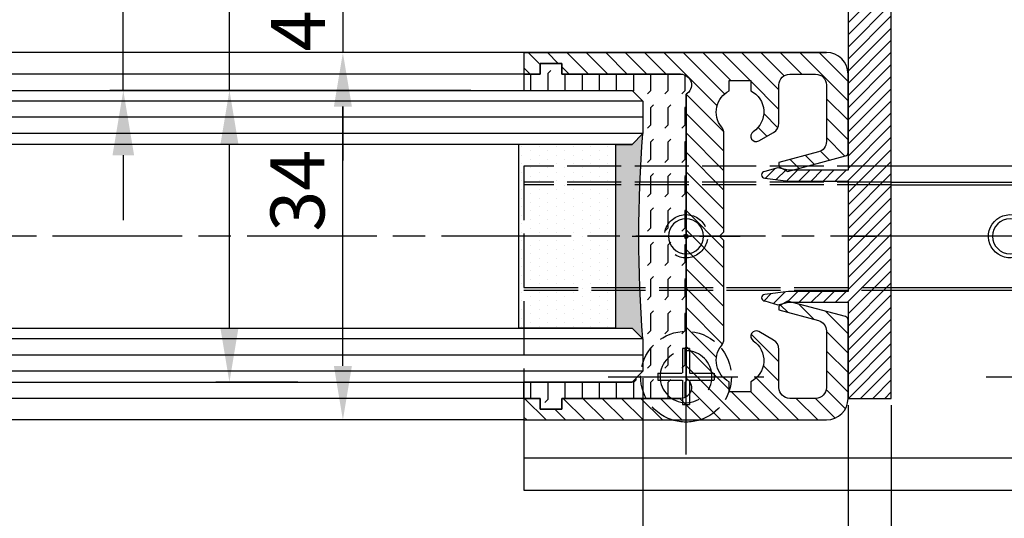
# Model space of a CAD drawing. Units: millimetres. Extents: x 264 to 7056, y -131 to 5380.
# Drawn here: x 2202 to 2293, y 219 to 265 of the extents above; entities that cross this region are included whole.
import ezdxf

# ---------------------------------------------------------------- set-up
doc = ezdxf.new("R2010")
doc.units = ezdxf.units.MM
for name, pattern in [('AM_DIN_F_W050x2', [3.125, 2.25, -0.875]), ('CENTERLINE', [30, 12, -1.5, 3, -1.5, 12]), ('GEN3', [6.25, 5, -1.25])]:
    doc.linetypes.add(name, pattern=pattern)
for name, color, linetype in [('centerline-Mittellinie', 92, 'CENTERLINE'), ('dimension-Bemassung', 5, 'Continuous'), ('hatching-Schraffur', 5, 'Continuous'), ('helpline-Hilslinie', 1, 'Continuous'), ('hiddenline-hinterliegendelinie', 6, 'GEN3'), ('insert point -Einfügepunkt', 1, 'Continuous'), ('outline-Körperkante', 7, 'Continuous')]:
    doc.layers.add(name, color=color, linetype=linetype)
doc.styles.get("Standard").update_dxf_attribs({"font": 'arial.ttf'})
doc.dimstyles.new('Detail_m_min', dxfattribs={"dimtxt": 5, "dimasz": 6, "dimexe": 1.25, "dimexo": 0.625, "dimgap": 2, "dimtad": 1, "dimdec": 1, "dimtxsty": 'Standard', "dimcen": 2.5, "dimadec": 0, "dimazin": 0, "dimtfac": 1, "dimtdec": 1, "dimtmove": 0, "dimatfit": 3, "dimfxl": 1, "dimarcsym": 0})
doc.dimstyles.new('ISO-5.0', dxfattribs={"dimtxt": 5, "dimasz": 5, "dimexe": 1.25, "dimexo": 0.625, "dimgap": 1, "dimtad": 1, "dimdec": 0, "dimtxsty": 'Standard', "dimcen": 2.5, "dimclrd": 256, "dimclre": 256, "dimadec": 0, "dimazin": 0, "dimtfac": 1, "dimtdec": 0, "dimtmove": 0, "dimatfit": 3, "dimfxl": 1, "dimlwd": -1, "dimlwe": -1, "dimarcsym": 0})

# ---------------------------------------------------------------- blocks, each defined once
blk = doc.blocks.new('*D65')
at = {"layer": 'Defpoints', "color": 0, "transparency": 16777216}
for p in [(2221.609179016585, 258.8028475091525), (2228.571244647215, 258.8028475091525), (2228.55355276538, 231.8028395921832)]:
    blk.add_point(p, dxfattribs=at)
at = {"layer": 'dimension-Bemassung', "transparency": 16777216}
for p, q in [((2221.609179016585, 258.8028475091525), (2221.609179016585, 289.9591178969489)), ((2227.946244647215, 258.8028475091525), (2220.359179016585, 258.8028475091525)), ((2221.609179016585, 236.8028395921832), (2221.609179016585, 253.8028475091524)), ((2227.92855276538, 231.8028395921832), (2220.359179016585, 231.8028395921832))]:
    blk.add_line(p, q, dxfattribs=at)
for points in [[(2220.775845683252, 253.8028475091524), (2222.442512349919, 253.8028475091524), (2221.609179016585, 258.8028475091525)], [(2220.775845683252, 236.8028395921832), (2222.442512349919, 236.8028395921832), (2221.609179016585, 231.8028395921832)]]:
    blk.add_solid(points, dxfattribs=at)
at = {"layer": 'dimension-Bemassung', "color": 0, "transparency": 16777216, "insert": (2218.056314077976, 278.8670305845335), "char_height": 5, "attachment_point": 5, "rotation": 90}
blk.add_mtext('min.26', dxfattribs=at)
blk = doc.blocks.new('*D66')
at = {"layer": 'Defpoints', "color": 0, "transparency": 16777216}
for p in [(2250.379210187864, 266.3028395921825), (2232.112644459511, 262.3028395921825), (2248.879207312394, 262.3028395921825)]:
    blk.add_point(p, dxfattribs=at)
at = {"layer": 'dimension-Bemassung', "transparency": 16777216}
for p, q in [((2232.112644459511, 271.3028395921825), (2232.112644459511, 276.3028395921825)), ((2249.754210187864, 266.3028395921825), (2230.862644459511, 266.3028395921825)), ((2232.112644459511, 266.3028395921825), (2232.112644459511, 262.3028395921825)), ((2248.254207312394, 262.3028395921825), (2230.862644459511, 262.3028395921825)), ((2232.112644459511, 257.3028395921825), (2232.112644459511, 252.3028395921826))]:
    blk.add_line(p, q, dxfattribs=at)
for points in [[(2231.279311126177, 271.3028395921825), (2232.945977792844, 271.3028395921825), (2232.112644459511, 266.3028395921825)], [(2231.279311126177, 257.3028395921825), (2232.945977792844, 257.3028395921825), (2232.112644459511, 262.3028395921825)]]:
    blk.add_solid(points, dxfattribs=at)
at = {"layer": 'dimension-Bemassung', "color": 0, "transparency": 16777216, "insert": (2228.612644459511, 264.3028395921829), "char_height": 5, "attachment_point": 5, "rotation": 90}
blk.add_mtext('4', dxfattribs=at)
blk = doc.blocks.new('*D67')
at = {"layer": 'Defpoints', "color": 0, "transparency": 16777216}
for p in [(2232.112644459511, 262.3028395921825), (2248.879207312394, 262.3028395921825), (2239.250810934596, 228.3028395921824)]:
    blk.add_point(p, dxfattribs=at)
at = {"layer": 'dimension-Bemassung', "transparency": 16777216}
for p, q in [((2248.254207312394, 262.3028395921825), (2230.862644459511, 262.3028395921825)), ((2232.112644459511, 233.3028395921824), (2232.112644459511, 257.3028395921825)), ((2238.625810934596, 228.3028395921824), (2230.862644459511, 228.3028395921824))]:
    blk.add_line(p, q, dxfattribs=at)
for points in [[(2231.279311126177, 257.3028395921825), (2232.945977792844, 257.3028395921825), (2232.112644459511, 262.3028395921825)], [(2231.279311126177, 233.3028395921824), (2232.945977792844, 233.3028395921824), (2232.112644459511, 228.3028395921824)]]:
    blk.add_solid(points, dxfattribs=at)
at = {"layer": 'dimension-Bemassung', "color": 0, "transparency": 16777216, "insert": (2228.558074200302, 249.5169617593552), "char_height": 5, "attachment_point": 5, "rotation": 90}
blk.add_mtext('34', dxfattribs=at)
blk = doc.blocks.new('*D76')
at = {"layer": 'Defpoints', "color": 0, "transparency": 16777216}
for p in [(2259.879217469636, 232.8028468750586), (2278.879210186759, 230.3028395921818), (2278.879210186759, 152.7036603848233)]:
    blk.add_point(p, dxfattribs=at)
at = {"layer": 'dimension-Bemassung', "transparency": 16777216}
for p, q in [((2259.879217469636, 232.1778468750586), (2259.879217469636, 151.4536603848234)), ((2278.879210186759, 229.6778395921819), (2278.879210186759, 151.4536603848234)), ((2264.879217469637, 152.7036603848233), (2273.879210186759, 152.7036603848233))]:
    blk.add_line(p, q, dxfattribs=at)
for points in [[(2264.879217469637, 153.5369937181567), (2264.879217469637, 151.87032705149), (2259.879217469636, 152.7036603848233)], [(2273.879210186759, 153.5369937181567), (2273.879210186759, 151.87032705149), (2278.879210186759, 152.7036603848233)]]:
    blk.add_solid(points, dxfattribs=at)
at = {"layer": 'dimension-Bemassung', "color": 0, "transparency": 16777216, "insert": (2269.379213828198, 156.2565253234318), "char_height": 5, "attachment_point": 5}
blk.add_mtext('19', dxfattribs=at)
blk = doc.blocks.new('*D77')
at = {"layer": 'Defpoints', "color": 0, "transparency": 16777216}
for p in [(2278.879210186759, 230.3028395921818), (2282.879210186759, 230.3028395921818), (2282.879210186759, 142.3683932362106)]:
    blk.add_point(p, dxfattribs=at)
at = {"layer": 'dimension-Bemassung', "transparency": 16777216}
for p, q in [((2278.879210186759, 229.6778395921819), (2278.879210186759, 141.1183932362106)), ((2282.879210186759, 229.6778395921819), (2282.879210186759, 141.1183932362106)), ((2273.879210186759, 142.3683932362106), (2268.87921018676, 142.3683932362106)), ((2278.879210186759, 142.3683932362106), (2282.879210186759, 142.3683932362106)), ((2287.879210186759, 142.3683932362106), (2292.879210186759, 142.3683932362106))]:
    blk.add_line(p, q, dxfattribs=at)
for points in [[(2273.879210186759, 143.2017265695439), (2273.879210186759, 141.5350599028773), (2278.879210186759, 142.3683932362106)], [(2287.879210186759, 143.2017265695439), (2287.879210186759, 141.5350599028773), (2282.879210186759, 142.3683932362106)]]:
    blk.add_solid(points, dxfattribs=at)
at = {"layer": 'dimension-Bemassung', "color": 0, "transparency": 16777216, "insert": (2280.879210186759, 145.8683932362106), "char_height": 5, "attachment_point": 5}
blk.add_mtext('4', dxfattribs=at)
blk = doc.blocks.new('*D79')
at = {"layer": 'Defpoints', "color": 0, "transparency": 16777216}
for p in [(2278.879210186759, 230.3028395921825), (1326.879213064998, 170.3028395921824), (2278.879210186759, 142.3683932362106)]:
    blk.add_point(p, dxfattribs=at)
at = {"layer": 'dimension-Bemassung', "transparency": 16777216}
for p, q in [((2278.879210186759, 229.6778395921825), (2278.879210186759, 141.1183932362106)), ((1326.879213064998, 169.6778395921825), (1326.879213064998, 141.1183932362106)), ((1331.879213064998, 142.3683932362106), (2273.879210186759, 142.3683932362106))]:
    blk.add_line(p, q, dxfattribs=at)
for points in [[(1331.879213064998, 143.2017265695439), (1331.879213064998, 141.5350599028773), (1326.879213064998, 142.3683932362106)], [(2273.879210186759, 143.2017265695439), (2273.879210186759, 141.5350599028773), (2278.879210186759, 142.3683932362106)]]:
    blk.add_solid(points, dxfattribs=at)
at = {"layer": 'dimension-Bemassung', "color": 0, "transparency": 16777216, "insert": (2221.516797700174, 145.8786251598123), "char_height": 5, "attachment_point": 5}
blk.add_mtext('FB2', dxfattribs=at)
blk = doc.blocks.new('*D80')
at = {"layer": 'Defpoints', "color": 0, "transparency": 16777216}
for p in [(1345.879210186758, 232.8028424665453), (2259.879217469636, 232.8028468750586), (2259.879217469636, 152.8085393081797)]:
    blk.add_point(p, dxfattribs=at)
at = {"layer": 'dimension-Bemassung', "transparency": 16777216}
for p, q in [((1345.879210186758, 232.1778424665453), (1345.879210186758, 151.5585393081797)), ((2259.879217469636, 232.1778468750586), (2259.879217469636, 151.5585393081797)), ((1350.879210186758, 152.8085393081797), (2254.879217469636, 152.8085393081797))]:
    blk.add_line(p, q, dxfattribs=at)
for points in [[(1350.879210186758, 153.6418726415131), (1350.879210186758, 151.9752059748464), (1345.879210186758, 152.8085393081797)], [(2254.879217469636, 153.6418726415131), (2254.879217469636, 151.9752059748464), (2259.879217469636, 152.8085393081797)]]:
    blk.add_solid(points, dxfattribs=at)
at = {"layer": 'dimension-Bemassung', "color": 0, "transparency": 16777216, "insert": (2222.21178867369, 156.3938053381934), "char_height": 5, "attachment_point": 5}
blk.add_mtext('GB2', dxfattribs=at)
blk = doc.blocks.new('*D81')
at = {"layer": 'Defpoints', "color": 0, "transparency": 16777216}
for p in [(1326.879210186758, 351.8888153784871), (2248.87921018676, 302.3028392589254), (1326.879210186758, 260.193821799941)]:
    blk.add_point(p, dxfattribs=at)
at = {"layer": 'dimension-Bemassung', "transparency": 16777216}
for p, q in [((2248.87921018676, 302.9278392589254), (2248.87921018676, 353.138815378487)), ((2243.87921018676, 351.8888153784871), (1331.879210186758, 351.8888153784871))]:
    blk.add_line(p, q, dxfattribs=at)
for points in [[(1331.879210186758, 352.7221487118203), (1331.879210186758, 351.0554820451537), (1326.879210186758, 351.8888153784871)], [(2243.87921018676, 352.7221487118203), (2243.87921018676, 351.0554820451537), (2248.87921018676, 351.8888153784871)]]:
    blk.add_solid(points, dxfattribs=at)
at = {"layer": 'dimension-Bemassung', "color": 0, "transparency": 16777216, "insert": (1371.057306345018, 355.4740814085007), "char_height": 5, "attachment_point": 5}
blk.add_mtext('W/2', dxfattribs=at)
blk = doc.blocks.new('Bodenführung_Grundriss_links')
at = {"layer": 'centerline-Mittellinie'}
for p, q in [((130.0750684414547, 220.0713621651644), (130.0750684414547, 221.0713621651644)), ((95.07506844145472, 220.5713621651644), (105.0750684414547, 220.5713621651644)), ((130.5750684414547, 220.5713621651644), (129.5750684414547, 220.5713621651644)), ((130.0750684414547, 200.3713621651643), (130.0750684414547, 214.7713621651644)), ((102.275068441455, 207.5713621651644), (87.87506844145491, 207.5713621651644)), ((137.275068441455, 207.5713621651644), (122.8750684414549, 207.5713621651644))]:
    blk.add_line(p, q, dxfattribs=at)
at = {"layer": 'helpline-Hilslinie'}
for centre, radius, start, end in [((100.0750684414547, 220.5713621651644), 2, 240.0000000000003, 169.9999999999949), ((130.0750684414547, 220.5713621651644), 0.2, 10.00000000003824, 299.9999999999852)]:
    blk.add_arc(centre, radius, start, end, dxfattribs=at)
at = {"layer": 'hiddenline-hinterliegendelinie'}
for p, q in [((111.0745684414546, 225.5713621651644), (145.0750684414547, 225.5713621651644)), ((111.0745684414546, 225.3213621651644), (145.0750684414547, 225.3213621651644)), ((130.0750684414547, 215.5713621651644), (130.0750684414547, 225.5713621651644)), ((135.0750684414547, 220.5713621651644), (125.0750684414547, 220.5713621651644)), ((145.0750684414547, 215.8213621651644), (111.0745684414546, 215.8213621651644)), ((145.0750684414547, 215.5713621651644), (111.0745684414546, 215.5713621651644))]:
    blk.add_line(p, q, dxfattribs=at)
at = {"layer": 'hiddenline-hinterliegendelinie', "linetype": 'AM_DIN_F_W050x2'}
for p, q in [((129.7450684414548, 210.1713621651643), (129.7450684414548, 207.9013621651643)), ((129.7450684414548, 210.1713621651643), (130.4050684414546, 210.1713621651643)), ((130.4050684414546, 210.1713621651643), (130.4050684414546, 207.9013621651643)), ((129.7450684414548, 207.9013621651643), (127.4750684414548, 207.9013621651643)), ((127.4750684414548, 207.9013621651643), (127.4750684414548, 207.2413621651644)), ((132.6750684414546, 207.9013621651643), (130.4050684414546, 207.9013621651643)), ((132.6750684414546, 207.9013621651643), (132.6750684414546, 207.2413621651644)), ((129.7450684414548, 207.2413621651644), (127.4750684414548, 207.2413621651644)), ((129.7450684414548, 207.2413621651644), (129.7450684414548, 204.9713621651642)), ((130.4050684414546, 207.2413621651644), (130.4050684414546, 204.9713621651642)), ((132.6750684414546, 207.2413621651644), (130.4050684414546, 207.2413621651644)), ((129.7450684414548, 204.9713621651642), (130.4050684414546, 204.9713621651642))]:
    blk.add_line(p, q, dxfattribs=at)
at = {"layer": 'hiddenline-hinterliegendelinie'}
blk.add_lwpolyline([(111.0745684414546, 227.0713621651644), (145.0750684414547, 227.0713621651644), (145.0750684414547, 203.5713621651644)], dxfattribs=at)
blk.add_circle((130.0750684414547, 207.5713621651644), 2.399999999999977, dxfattribs=at)
for centre, radius, start, end in [((130.0750684414547, 220.5713621651644), 2.000000000000212, 9.99999999999193, 299.9999999999998), ((130.0750684414547, 207.5713621651644), 4.2, 252.247209838046, 287.752790161954)]:
    blk.add_arc(centre, radius, start, end, dxfattribs=at)
at = {"layer": 'hiddenline-hinterliegendelinie', "linetype": 'AM_DIN_F_W050x2'}
for start, end in [(287.752790161954, 180), (180, 252.247209838046)]:
    blk.add_arc((130.0750684414547, 207.5713621651644), 4.2, start, end, dxfattribs=at)
at = {"layer": 'outline-Körperkante'}
for p, q in [((111.0745684414546, 225.5713621651644), (45.07506844145473, 225.5713621651644)), ((111.0745684414546, 225.3213621651644), (45.07506844145473, 225.3213621651644)), ((111.0745684414546, 215.8213621651644), (45.07506844145473, 215.8213621651644)), ((111.0745684414546, 215.5713621651644), (45.07506844145473, 215.5713621651644)), ((145.0750684414547, 200.0713621651644), (45.07506844145473, 200.0713621651644))]:
    blk.add_line(p, q, dxfattribs=at)
blk.add_lwpolyline([(145.0750684414547, 203.5713621651644), (145.0750684414547, 197.0713621651644), (45.07506844145473, 197.0713621651644), (45.07506844145473, 227.0713621651644), (111.0745684414546, 227.0713621651644)], dxfattribs=at)
for centre, radius in [((100.0750684414547, 220.5713621651644), 1.621), ((130.0750684414547, 220.5713621651644), 1.621), ((130.0750684414547, 220.5713621651644), 0.1621)]:
    blk.add_circle(centre, radius, dxfattribs=at)
blk = doc.blocks.new('Glasverbundsteg_17mm')
at = {"layer": 'hatching-Schraffur'}
blk.add_hatch(color=256, dxfattribs=at).paths.add_polyline_path([(196.7084732809628, 169.6907995580026), (197.7084732809629, 170.6907995580026, -0.037977440185279), (178.7084732809632, 170.6907995580021), (179.7084732809628, 169.6907995580025), (179.7084732809628, 168.1907995580026), (196.7084732809628, 168.1907995580026)])
h = blk.add_hatch(dxfattribs=at)
h.set_pattern_fill('DOTS', color=256, scale=0.5, style=0)
h.set_pattern_definition([(0, (0, 0), (0.396875, 0.79375), [0, -0.79375])])
h.paths.add_polyline_path([(196.7084732809628, 168.1907995580026), (179.7084732809628, 168.1907995580026), (179.7084732809628, 159.1907995580026), (196.7084732809628, 159.1907995580026)])
at = {"layer": 'outline-Körperkante'}
for p, q in [((179.7084732809628, 169.6907995580025), (178.7084732809632, 170.6907995580021)), ((196.7084732809628, 169.6907995580026), (197.7084732809628, 170.6907995580026)), ((179.7084732809628, 168.1907995580026), (179.7084732809628, 169.6907995580025)), ((196.7084732809628, 168.1907995580026), (196.7084732809628, 169.6907995580026)), ((179.7084732809628, 168.1907995580026), (196.7084732809628, 168.1907995580026)), ((179.7084732809628, 168.1907995580026), (179.7084732809628, 159.1907995580026)), ((196.7084732809628, 168.1907995580026), (196.7084732809628, 159.1907995580026)), ((196.7084732809628, 159.1907995580026), (179.7084732809628, 159.1907995580026))]:
    blk.add_line(p, q, dxfattribs=at)
blk.add_arc((188.2084732809601, 295.5846607170307), 125.2546468407885, 265.6501963379056, 274.3498036620971, dxfattribs=at)
blk = doc.blocks.new('Grundriss_H-profil')
at = {"layer": 'hatching-Schraffur'}
h = blk.add_hatch(dxfattribs=at)
h.set_pattern_fill('LINE', color=256, scale=0.4, angle=45, style=0)
h.set_pattern_definition([(315, (-385.3312636448503, -260.1302474895663), (-0.8980256121069153, -0.8980256121069153), [])])
edge = h.paths.add_edge_path()
edge.add_line((15.49999712563476, -15), (26.49999712563476, -15))
edge.add_line((26.49999712563476, -15), (26.49999712563476, -16))
edge.add_line((26.49999712563476, -16), (28.49999712563476, -16))
edge.add_line((28.49999712563476, -16), (28.49999712563476, -15))
edge.add_line((28.49999712563476, -15), (29.99999712563476, -15))
edge.add_line((29.99999712563476, -15), (29.99999712563476, -17))
edge.add_line((29.99999712563476, -17), (1.999997125634759, -17))
edge.add_ellipse((1.99999712563479, -15), major_axis=(1.414213562373095, 1.414213562373095), ratio=0.9999999999999991, start_angle=135.0000000000017, end_angle=224.9999999999992, ccw=False)
edge.add_line((-2.8743652383e-06, -15.00000000000005), (-2.8743652374e-06, -7.730820300845945))
edge.add_ellipse((0.2999971256348024, -7.730820300845945), major_axis=(-0.2121320343559926, 0.2121320343559926), ratio=0.9999999999999978, start_angle=-30.000000000002615, end_angle=45, ccw=False)
edge.add_line((0.2223514121040457, -7.441042552959171), (5.600395435616461, -5.999999999999997))
edge.add_line((5.600395435616461, -5.999999999999997), (6.399997125634739, -6.461650250976558))
edge.add_line((6.399997125634739, -6.461650250976558), (6.399997125634739, -6.821023553303061))
edge.add_line((6.399997125634739, -6.821023553303061), (2.741178080532221, -7.801401161689906))
edge.add_ellipse((2.999997125634819, -8.767326987979), major_axis=(-0.7071067811865794, 0.7071067811865795), ratio=0.9999999999999998, start_angle=-29.99999999999611, end_angle=45)
edge.add_line((1.999997125634762, -8.767326987979), (1.999997125634761, -13.99999999999999))
edge.add_ellipse((2.999997125634761, -13.99999999999999), major_axis=(0.7071067811865479, 0.7071067811865479), ratio=0.9999999999999989, start_angle=135, end_angle=225)
edge.add_line((2.999997125634761, -15), (5.399997125634738, -15))
edge.add_ellipse((5.399997125634738, -13.99999999999999), major_axis=(0.7071067811865478, 0.7071067811865478), ratio=0.9999999999999996, start_angle=225, end_angle=315)
edge.add_line((6.399997125634738, -13.99999999999999), (6.399997125634739, -10.46746704158317))
edge.add_ellipse((7.399997125634796, -10.4674670415834), major_axis=(-0.7071067811865892, 0.7071067811865892), ratio=0.999999999999998, start_angle=-15.000000000002672, end_angle=44.999999999986926, ccw=False)
edge.add_line((6.899997125634796, -9.601441637798867), (8.245906199707688, -8.824380671577954))
edge.add_ellipse((8.499997125634733, -9.255005567933834), major_axis=(0.3535533905932588, 0.3535533905932588), ratio=0.9999999999999875, start_angle=258.7489885958659, end_angle=435.5427995199246, ccw=False)
edge.add_ellipse((9.999997125634733, -11.4999999999992), major_axis=(1.555634918610973, 1.555634918610973), ratio=1, start_angle=78.74898859587924, end_angle=197.9643082105983)
edge.add_line((8.999997125634762, -13.45959179422658), (8.999997125634762, -14.40000000000003))
edge.add_line((8.999997125634762, -14.40000000000003), (10.99999712563476, -14.40000000000003))
edge.add_line((10.99999712563476, -14.40000000000003), (10.99999712563476, -13.45959179422652))
edge.add_ellipse((9.999997125634733, -11.5), major_axis=(-1.555634918610403, 1.555634918610403), ratio=0.9999999999999998, start_angle=162.0356917894131, end_angle=263.624832873019)
edge.add_ellipse((12.49999712563385, -9.502501564456505), major_axis=(-0.7071067811859101, 0.7071067811859099), ratio=0.9999999999999966, start_angle=45.00000000011403, end_angle=83.6248328731445, ccw=False)
edge.add_line((11.49999712563476, -9.502501564458496), (11.49999712563476, -0.4000000000000324))
edge.add_line((11.49999712563476, -0.400000000000032), (11.89999712563474, -5.47e-14))
edge.add_line((11.89999712563474, -5.47e-14), (11.49999712563476, 0.3999999999999226))
edge.add_line((11.49999712563476, 0.3999999999999226), (11.49999712563476, 9.502501564458386))
edge.add_ellipse((12.49999712563508, 9.502501564458273), major_axis=(-0.7071067811867682, 0.7071067811867681), ratio=0.9999999999999982, start_angle=6.375167126985616, end_angle=44.999999999993406, ccw=False)
edge.add_ellipse((9.999997125634536, 11.5000000000008), major_axis=(1.555634918609921, 1.555634918609921), ratio=0.9999999999999998, start_angle=276.3751671269646, end_angle=377.9643082105721)
edge.add_line((10.99999712563476, 13.45959179422647), (10.99999712563476, 14.39999999999992))
edge.add_line((10.99999712563476, 14.39999999999992), (8.999997125634765, 14.39999999999992))
edge.add_line((8.999997125634765, 14.39999999999992), (8.999997125634765, 13.45959179422647))
edge.add_ellipse((9.999997125634794, 11.49999999999903), major_axis=(1.555634918610976, 1.555634918610976), ratio=1, start_angle=72.03569178940238, end_angle=191.2510114041187)
edge.add_ellipse((8.499997125634765, 9.25500556793378), major_axis=(0.3535533905932512, 0.3535533905932512), ratio=0.9999999999999966, start_angle=194.4572004800756, end_angle=371.25101140413324, ccw=False)
edge.add_line((8.24590619970772, 8.8243806715779), (6.899997125634571, 9.60144163779859))
edge.add_ellipse((7.399997125634684, 10.46746704158306), major_axis=(-0.7071067811866109, 0.7071067811866109), ratio=0.9999999999999989, start_angle=44.999999999999886, end_angle=104.9999999999954, ccw=False)
edge.add_line((6.399997125634599, 10.46746704158306), (6.399997125634742, 14))
edge.add_ellipse((5.399997125634742, 14), major_axis=(0.7071067811865479, 0.7071067811865479), ratio=0.9999999999999989, start_angle=314.9999999999999, end_angle=405)
edge.add_line((5.399997125634742, 15), (2.999997125634765, 14.99999999999994))
edge.add_ellipse((2.999997125634765, 14), major_axis=(-0.7071067811865076, 0.7071067811865078), ratio=0.9999999999999996, start_angle=-45, end_angle=45.00000000000325)
edge.add_line((1.999997125634765, 13.99999999999995), (1.99999712563465, 8.767326987978892))
edge.add_ellipse((2.999997125634707, 8.767326987979008), major_axis=(-0.7071067811865878, 0.7071067811865878), ratio=0.9999999999999996, start_angle=45.00000000000649, end_angle=120.0000000000032)
edge.add_line((2.741178080532223, 7.801401161689856), (6.399997125634741, 6.821023553302953))
edge.add_line((6.399997125634741, 6.821023553302953), (6.399997125634741, 6.461650250976506))
edge.add_line((6.399997125634741, 6.461650250976506), (5.600395435616463, 5.999999999999945))
edge.add_line((5.600395435616463, 5.999999999999945), (0.2223514121040475, 7.441042552959178))
edge.add_ellipse((0.2999971256347474, 7.730820300845895), major_axis=(-0.2121320343559518, 0.2121320343559517), ratio=0.9999999999999984, start_angle=45.000000000010914, end_angle=120.00000000001029, ccw=False)
edge.add_line((-2.8743652355e-06, 7.730820300845838), (-2.8743652347e-06, 14.99999999999994))
edge.add_ellipse((1.999997125634736, 15), major_axis=(1.414213562373075, 1.414213562373076), ratio=0.9999999999999989, start_angle=44.99999999999932, end_angle=135.0000000000017, ccw=False)
edge.add_line((1.999997125634765, 16.99999999999995), (29.99999712563477, 16.99999999999994))
edge.add_line((29.99999712563477, 16.99999999999994), (29.99999712563477, 14.99999999999994))
edge.add_line((29.99999712563477, 14.99999999999994), (28.49999712563477, 14.99999999999994))
edge.add_line((28.49999712563477, 14.99999999999994), (28.49999712563477, 15.99999999999994))
edge.add_line((28.49999712563477, 15.99999999999994), (26.49999712563477, 15.99999999999994))
edge.add_line((26.49999712563477, 15.99999999999994), (26.49999712563477, 14.99999999999994))
edge.add_line((26.49999712563477, 14.99999999999994), (15.49999712563476, 14.99999999999994))
edge.add_ellipse((15.49999712563479, 13.99999999999994), major_axis=(0.7071067811865479, 0.7071067811865479), ratio=0.9999999999999996, start_angle=45.00000000000162, end_angle=194.999999999998)
edge.add_line((14.99999712563476, 13.13397459621552), (14.99999712563476, -13.13397459621558))
edge.add_ellipse((15.49999712563473, -14), major_axis=(0.7071067811865265, 0.7071067811865265), ratio=0.9999999999999989, start_angle=74.99999999999913, end_angle=225.0000000000016)
at = {"layer": 'outline-Körperkante'}
blk.add_line((30, -17), (2, -17), dxfattribs=at)
blk.add_lwpolyline([(10.99999712563476, 13.45959179422647, -0.4747768484601994), (11.71874712563442, 10.12671982556537, 0.170146590439646), (11.49999712563476, 9.502501564458386), (11.49999712563476, 0.3999999999999226), (11.89999712563474, -5.47e-14), (11.49999712563476, -0.400000000000032), (11.49999712563476, -9.502501564458496, 0.1701465904396517), (11.71874712563556, -10.12671982556463, -0.4747768484601928), (10.99999712563476, -13.45959179422652), (10.99999712563476, -14.40000000000003), (8.999997125634762, -14.40000000000003), (8.999997125634762, -13.45959179422658, -0.5727941721727782), (8.777774903412363, -9.670745277575518, 0.9724049664168603), (8.245906199707688, -8.824380671577954), (6.899997125634796, -9.601441637798867, 0.267949192431065), (6.399997125634739, -10.46746704158317), (6.399997125634738, -13.99999999999999, -0.4142135623730951), (5.399997125634738, -15), (2.999997125634761, -15, -0.4142135623730951), (1.999997125634761, -13.99999999999999), (1.999997125634762, -8.767326987979, -0.3394542588633702), (2.741178080532221, -7.801401161689906), (6.399997125634739, -6.821023553303061), (6.399997125634739, -6.461650250976558), (5.600395435616461, -5.999999999999997), (0.2223514121040457, -7.441042552959171, 0.3394542588633806), (-2.8743652374e-06, -7.730820300845945), (-2.8743652383e-06, -15.00000000000005, 0.4142135623730951), (1.999997125634761, -17), (29.99999712563476, -17), (29.99999712563476, -15), (28.49999712563476, -15), (28.49999712563476, -16), (26.49999712563476, -16), (26.49999712563476, -15), (15.49999712563476, -15, -0.7673269879789623), (14.99999712563476, -13.13397459621558), (14.99999712563476, 13.13397459621552, -0.7673269879789567), (15.49999712563476, 14.99999999999994), (26.49999712563477, 14.99999999999994), (26.49999712563477, 15.99999999999994), (28.49999712563477, 15.99999999999994), (28.49999712563477, 14.99999999999994), (29.99999712563477, 14.99999999999994), (29.99999712563477, 16.99999999999994), (1.999997125634765, 16.99999999999995, 0.4142135623730951), (-2.8743652347e-06, 14.99999999999994), (-2.8743652355e-06, 7.730820300845838, 0.3394542588633984), (0.2223514121040476, 7.441042552959178), (5.600395435616463, 5.999999999999945), (6.399997125634741, 6.461650250976506), (6.399997125634741, 6.821023553302953), (2.741178080532223, 7.801401161689856, -0.3394542588633445), (1.99999712563465, 8.767326987978892), (1.999997125634765, 13.99999999999995, -0.4142135623730951), (2.999997125634765, 14.99999999999994), (5.399997125634742, 15, -0.4142135623730951), (6.399997125634742, 14), (6.399997125634571, 10.46746704158306, 0.2679491924311277), (6.899997125634571, 9.60144163779859), (8.24590619970769, 8.824380671577844, 0.9724049664168466), (8.777774903412366, 9.670745277575408, -0.5727941721727757), (8.999997125634765, 13.45959179422647), (8.999997125634765, 14.39999999999992), (10.99999712563476, 14.39999999999992)], format="xyb", close=True, dxfattribs=at)
blk = doc.blocks.new('Grundriss_Fingerschutzprofil')
at = {"layer": 'hatching-Schraffur'}
h = blk.add_hatch(dxfattribs=at)
h.set_pattern_fill('ANSI31', color=256, scale=0.25, style=0)
h.set_pattern_definition([(45, (0, 0), (-0.5612660075668221, 0.5612660075668221), [])])
h.paths.add_polyline_path([(-5.100000000000022, 0), (-5.100000000000022, 5.500000000000004), (-5.386828132593223, 7.699999999999818, 1), (-5.986828132593132, 7.699999999999988), (-6.336779051987947, 6.500000000000002), (-6.100000000000022, 5.5), (-6.100000000000022, 0), (-37.00000000000001, 0), (-37, -4), (15, -4), (15, 0), (6.100000000000022, 0), (6.100000000000022, 5.5), (6.336779051987947, 6.500000000000002), (5.986828132593245, 7.699999999999988, 1), (5.386828132593223, 7.699999999999846), (5.100000000000022, 5.5), (5.100000000000022, 0)])
at = {"layer": 'insert point -Einfügepunkt'}
blk.add_line((0, 0), (0, -2.5), dxfattribs=at)
at = {"layer": 'outline-Körperkante'}
blk.add_line((5.100000000000022, 0), (5.100000000000022, 4.709424908436858), dxfattribs=at)
blk.add_lwpolyline([(15, -4), (-37, -4), (-37, 0), (-6.100000000000022, 0), (-6.100000000000022, 5.5), (-6.336779051987946, 6.5), (-5.986828132593132, 7.699999999999988, -1.000000000000455), (-5.386828132593223, 7.699999999999818), (-5.100000000000022, 5.5), (-5.100000000000022, 0), (5.100000000000022, 0), (5.100000000000022, 5.5), (5.386828132593223, 7.699999999999846, -1.000000000000456), (5.986828132593245, 7.699999999999988), (6.336779051987946, 6.5), (6.100000000000022, 5.5), (6.100000000000022, 0), (15, 0)], format="xyb", close=True, dxfattribs=at)
blk = doc.blocks.new('Grundriss_Laufflügel_Teleskop')
at = {"layer": 'hatching-Schraffur'}
h = blk.add_hatch(dxfattribs=at)
h.set_pattern_fill('FLEX', color=256, scale=0.25, angle=270, style=0)
h.set_pattern_definition([(270, (0, 0), (1.587499999999999, -3e-16), [1.587499999999999, -1.587499999999999]), (315, (-3e-16, -1.587499999999999), (1.587500685704576, -4e-16), [0.396875, -1.451314999999999, 0.396875, -2.245065])])
h.paths.add_polyline_path([(-1850.000575785523, 67.49999938329421), (-1850.000575785523, 70.49999938328865), (-1849.000575785523, 71.49999938328865), (-1839.000575785522, 71.49999938328774), (-1839.000575785522, 72.99999938328797), (-1840.500575785522, 72.99999938328797), (-1840.500575785522, 73.99999938328797), (-1842.500575785522, 73.99999938328797), (-1842.500575785522, 72.99999938328797), (-1853.500575785522, 72.99999938328799, 0.7673269879789628), (-1854.000575785522, 71.13397397950354), (-1854.000575785522, 44.86602478707239, 0.7673269879789621), (-1853.500575785522, 42.99999938328798), (-1842.500575785522, 42.99999938328801), (-1842.500575785522, 41.99999938328796), (-1840.500575785522, 41.99999938328796), (-1840.500575785522, 42.99999938328798), (-1839.000575785522, 42.99999938328797), (-1839.000575785522, 44.49999938328772), (-1849.000575785523, 44.49999938328863), (-1850.000575785523, 45.49999938328863), (-1850.000575785523, 48.49999938328838, 0.0379774401852948)])
at = {"layer": 'centerline-Mittellinie'}
blk.add_line((-1879.364993274515, 57.99999938328799), (-899.3858378161526, 57.99999938328776), dxfattribs=at)
at = {"layer": 'hatching-Schraffur'}
for p, q in [((-1850.000575785523, 70.50000730025889), (-936.0005757855218, 70.50000730025633)), ((-1850.000583068399, 69.02315561356198), (-936.0005757855218, 69.00002450623535)), ((-1850.000575785522, 67.50000730025914), (-936.0005757855218, 67.50005053913335)), ((-1850.000575151396, 48.49999146631941), (-936.0005757855218, 48.50004262216413)), ((-1850.000583068399, 46.99999938328938), (-936.0005757855218, 47.00004262216412)), ((-1850.000583068399, 45.49999938328937), (-936.0005757855218, 45.4999993832871))]:
    blk.add_line(p, q, dxfattribs=at)
at = {"layer": 'outline-Körperkante'}
for p, q in [((-1839.000572911157, 74.99999938328865), (-946.0005786598889, 74.9999993832873)), ((-1842.500575785522, 73.99999938328797), (-1840.500575785522, 73.99999938328797)), ((-1842.500575785522, 72.99999938328797), (-1842.500575785522, 73.99999938328797)), ((-1840.500575785522, 73.99999938328797), (-1840.500575785522, 72.99999938328797)), ((-1853.500575785522, 72.99999938328799), (-1842.500575785522, 72.99999938328797)), ((-1840.500575785522, 72.99999938328797), (-1839.000575785522, 72.99999938328797)), ((-1839.000575785522, 72.9999993832887), (-946.0005786598889, 72.9999993832873)), ((-1839.000575785522, 72.99999938328797), (-1839.000575785522, 71.49999938328774)), ((-1854.000575785522, 44.86602478707239), (-1854.000575785522, 71.13397397950354)), ((-1849.000583068399, 71.50000730025863), (-1850.000583068399, 70.50000730025863)), ((-1849.000575785523, 71.49999938328865), (-1850.000575785523, 70.49999938328865)), ((-937.0005325466449, 71.50000730025633), (-1849.000583068399, 71.50000730025863)), ((-1839.000575785522, 71.49999938328774), (-1849.000575785523, 71.49999938328865)), ((-1850.000583068399, 70.50000730025863), (-1850.000583068399, 67.50000730025863)), ((-1850.000575785523, 70.49999938328865), (-1850.000575785523, 67.49999938328865)), ((-1850.000575785523, 67.49999938328796), (-1849.000575785523, 66.49999938328796)), ((-1849.000575151397, 66.49999938328878), (-937.500578659889, 66.49999938328773)), ((-1849.000583068399, 49.49999938328938), (-1850.000583068399, 48.49999938328938)), ((-937.0005786598889, 49.4999993832871), (-1849.000575151397, 49.49999146631959)), ((-1850.000583068399, 48.49999938328938), (-1850.000583068399, 45.49999938328937)), ((-1850.000575785523, 48.49999938328863), (-1850.000575785523, 45.49999938328863)), ((-1850.000583068399, 45.49999938328937), (-1849.000583068399, 44.49999938328938)), ((-1850.000575785523, 45.49999938328863), (-1849.000575785523, 44.49999938328863)), ((-937.0005786598857, 44.4999993832871), (-1849.000583068399, 44.49999938328938)), ((-1839.000575785522, 42.99999938328797), (-1839.000575785522, 44.49999938328772)), ((-1842.500575785522, 42.99999938328798), (-1853.500575785522, 42.99999938328798)), ((-1842.500575785522, 41.99999938328796), (-1842.500575785522, 42.99999938328798)), ((-1840.500575785522, 42.99999938328798), (-1840.500575785522, 41.99999938328796)), ((-1839.000575785522, 42.99999938328797), (-1840.500575785522, 42.99999938328798)), ((-1839.000575785522, 42.99999938328869), (-946.0005786598889, 42.9999993832873)), ((-1840.500575785522, 41.99999938328796), (-1842.500575785522, 41.99999938328796)), ((-1839.000575785522, 40.99999938328872), (-946.0005786598854, 40.9999993832873))]:
    blk.add_line(p, q, dxfattribs=at)
blk.add_lwpolyline([(-1849.000575785523, 44.49999938328863), (-1839.000575785522, 44.49999938328772)], dxfattribs=at)
for centre, radius, start, end in [((-1853.500575785522, 71.99999938328799), 1.000000000000001, 90, 240), ((-1974.894436944466, 57.99999938328868), 125.2546468407034, 355.6501963379004, 4.349803662099568), ((-1853.500575785522, 43.99999938328797), 0.9999999999999911, 119.9999999999999, 270)]:
    blk.add_arc(centre, radius, start, end, dxfattribs=at)
at = {"xscale": -1, "rotation": 180}
blk.add_blockref('Grundriss_H-profil', (-1869.000572911157, 57.99999938328866), dxfattribs=at)
at = {"layer": 'outline-Körperkante'}
for name, p, rotation in [('Grundriss_Fingerschutzprofil', (-1869.000575785522, 57.99999938328795), 270), ('Glasverbundsteg_17mm', (-1679.30977622752, -130.2084738976748), 90)]:
    blk.add_blockref(name, p, dxfattribs=dict(at, rotation=rotation))
blk = doc.blocks.new('*D114')
at = {"layer": 'Defpoints', "color": 0, "transparency": 16777216}
for p in [(2211.783585252478, 266.3028395921826), (2253.50421018676, 266.3028395921826), (2244.570362696793, 258.8028475091525)]:
    blk.add_point(p, dxfattribs=at)
at = {"layer": 'dimension-Bemassung', "color": 0, "lineweight": -2, "transparency": 16777216}
for p, q in [((2211.783585252478, 272.3028395921826), (2211.783585252478, 307.7446608964008)), ((2252.87921018676, 266.3028395921826), (2210.533585252477, 266.3028395921826)), ((2211.783585252478, 258.8028475091525), (2211.783585252478, 266.3028395921826)), ((2243.945362696793, 258.8028475091525), (2210.533585252477, 258.8028475091525)), ((2211.783585252478, 252.8028475091525), (2211.783585252478, 246.8028475091525))]:
    blk.add_line(p, q, dxfattribs=at)
at = {"layer": 'dimension-Bemassung', "color": 0, "transparency": 16777216}
for points in [[(2210.783585252477, 272.3028395921826), (2212.783585252477, 272.3028395921826), (2211.783585252478, 266.3028395921826)], [(2210.783585252477, 252.8028475091525), (2212.783585252477, 252.8028475091525), (2211.783585252478, 258.8028475091525)]]:
    blk.add_solid(points, dxfattribs=at)
at = {"layer": 'dimension-Bemassung', "color": 0, "transparency": 16777216, "insert": (2207.230720313869, 296.6177850437398), "char_height": 5, "attachment_point": 5, "rotation": 90}
blk.add_mtext('max.8', dxfattribs=at)

msp = doc.modelspace()

# ---------------------------------------------------------------- block references
at = {"xscale": -1}
msp.add_blockref('Bodenführung_Grundriss_links', (2393.954278628215, 24.73147742701815), dxfattribs=at)
at = {"layer": 'outline-Körperkante', "xscale": -1}
msp.add_blockref('Grundriss_Laufflügel_Teleskop', (409.8786344012373, 187.3028402088938), dxfattribs=at)

# ---------------------------------------------------------------- dimensions: what is measured, and where the dimension line sits
at = {"layer": 'dimension-Bemassung'}
for base, p1, p2, angle, text, dimstyle, override, picture, middle in [((1326.879210186758, 351.8888153784871), (2248.87921018676, 302.3028392589254), (1326.879210186758, 260.193821799941), 180, 'W/2', 'ISO-5.0', {"dimse2": 1}, '*D81', (1371.057306345018, 351.8888153784871)), ((2211.783585252478, 266.3028395921826), (2244.570362696792, 258.8028475091524), (2253.504210186759, 266.3028395921825), 90, 'max.8', 'Detail_m_min', {"dimpost": '<>'}, '*D114', (2211.783585252477, 296.6177850437398)), ((2221.609179016585, 258.8028475091525), (2228.553552765379, 231.8028395921831), (2228.571244647214, 258.8028475091523), 90, 'min.26', 'ISO-5.0', {"dimtxsty": 'Standard'}, '*D65', (2221.609179016585, 278.8670305845335))]:
    dim = msp.add_linear_dim(base=base, p1=p1, p2=p2, angle=angle, text=text, dimstyle=dimstyle, override=override, dxfattribs=at)
    dim.commit()
    dim.dimension.update_dxf_attribs({"geometry": picture, "text_midpoint": middle, "dimtype": 160})
for base, p1, p2, angle, picture, middle in [((2232.112644459511, 262.3028395921825), (2250.379210187864, 266.3028395921825), (2248.879207312394, 262.3028395921825), 90, '*D66', (2232.112644459511, 264.3028395921829)), ((2232.112644459511, 262.3028395921825), (2239.250810934596, 228.3028395921824), (2248.879207312394, 262.3028395921825), 90, '*D67', (2232.112644459511, 249.5169617593552)), ((2282.879210186759, 142.3683932362106), (2278.879210186759, 230.3028395921818), (2282.879210186759, 230.3028395921818), 180, '*D77', (2280.879210186759, 142.3683932362106))]:
    dim = msp.add_linear_dim(base=base, p1=p1, p2=p2, angle=angle, dimstyle='ISO-5.0', dxfattribs=at)
    dim.commit()
    dim.dimension.update_dxf_attribs({"geometry": picture, "text_midpoint": middle, "dimtype": 160})
for base, p1, p2, text, picture, middle in [((2259.879217469636, 152.8085393081797), (1345.879210186758, 232.8028424665453), (2259.879217469636, 232.8028468750586), 'GB2', '*D80', (2222.21178867369, 152.8085393081797)), ((2278.879210186759, 142.3683932362106), (1326.879213064998, 170.3028395921824), (2278.879210186759, 230.3028395921825), 'FB2', '*D79', (2221.516797700174, 142.3683932362106))]:
    dim = msp.add_linear_dim(base=base, p1=p1, p2=p2, angle=180, text=text, dimstyle='ISO-5.0', dxfattribs=at)
    dim.commit()
    dim.dimension.update_dxf_attribs({"geometry": picture, "text_midpoint": middle, "dimtype": 160})
dim = msp.add_linear_dim(base=(2278.879210186759, 152.7036603848233), p1=(2259.879217469636, 232.8028468750586), p2=(2278.879210186759, 230.3028395921818), angle=180, dimstyle='ISO-5.0', dxfattribs=at)
dim.commit()
dim.dimension.update_dxf_attribs({"geometry": '*D76', "text_midpoint": (2269.379213828198, 156.2565253234318)})

doc.saveas('drawing.dxf')
